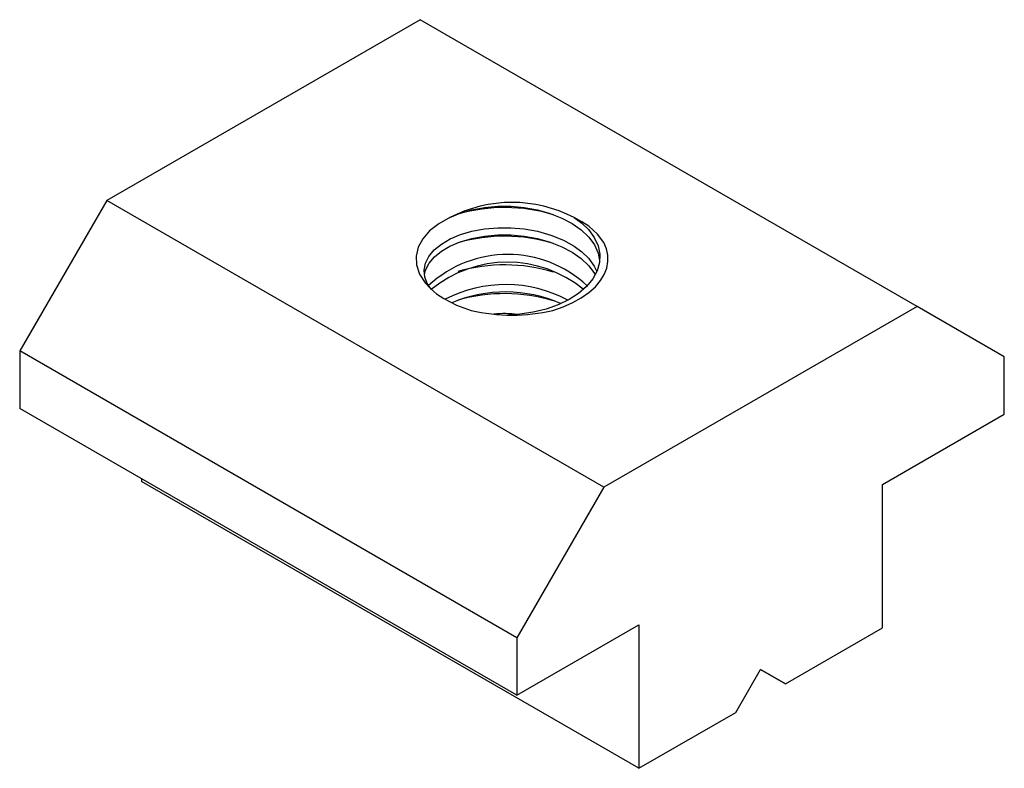
# Model space of a CAD drawing. Units: millimetres. Extents: x -14 to 14, y -6.1 to 15.2.
import ezdxf

# ---------------------------------------------------------------- set-up
doc = ezdxf.new("R2010")
doc.units = ezdxf.units.MM

msp = doc.modelspace()

# ---------------------------------------------------------------- linework, layer by layer
at = {"color": 7, "linetype": 'Continuous', "lineweight": 25}
for p, q in [((-2.616, 15.227), (-11.526, 10.084)), ((11.526, 7.063), (-2.616, 15.227)), ((-11.526, 10.084), (-14.001, 5.797)), ((2.616, 1.92), (-11.526, 10.084)), ((11.526, 7.063), (2.616, 1.92)), ((14.001, 5.634), (11.526, 7.063)), ((0.141, -2.367), (-14.001, 5.797)), ((-14.001, 5.797), (-14.001, 4.164)), ((14.001, 4.001), (14.001, 5.634)), ((0.141, -4), (-14.001, 4.164)), ((10.536, 2.001), (14.001, 4.001)), ((-10.536, 2.164), (-10.536, 2.082)), ((3.606, -6.082), (-10.536, 2.082)), ((10.536, -2.082), (10.536, 2.001)), ((2.616, 1.92), (0.141, -2.367)), ((0.141, -4), (3.606, -2)), ((3.606, -2), (3.606, -6.082)), ((7.778, -3.674), (10.536, -2.082)), ((0.141, -2.367), (0.141, -4)), ((6.364, -4.49), (7.071, -3.265)), ((7.071, -3.265), (7.778, -3.674)), ((7.778, -3.674), (7.071, -3.266)), ((3.606, -6.082), (6.364, -4.49))]:
    msp.add_line(p, q, dxfattribs=at)
at = {"color": 7, "linetype": 'Continuous', "lineweight": 25, "flags": 128}
for points in [[(-1.768, 9.594), (-1.477, 9.719), (-1.145, 9.817), (-0.782, 9.884), (-0.407, 9.916), (-0.03, 9.916), (0.347, 9.883), (0.723, 9.815), (1.084, 9.714), (1.418, 9.581), (1.714, 9.424), (1.968, 9.244), (2.181, 9.04), (2.344, 8.816), (2.45, 8.581), (2.49, 8.377)], [(-1.768, 9.594), (-2.083, 9.419), (-2.343, 9.216), (-2.54, 8.991), (-2.669, 8.75), (-2.726, 8.5), (-2.714, 8.248), (-2.628, 7.987), (-2.471, 7.738), (-2.322, 7.577), (-2.143, 7.427), (-1.938, 7.288), (-1.574, 7.102), (-1.164, 6.952)], [(1.768, 9.594), (1.987, 9.433), (2.173, 9.252), (2.338, 9.029), (2.447, 8.794), (2.496, 8.556), (2.488, 8.32), (2.422, 8.083), (2.298, 7.85), (2.118, 7.632), (1.891, 7.434), (1.624, 7.263), (1.315, 7.113), (0.971, 6.989), (0.603, 6.898), (0.226, 6.841), (-0.129, 6.821)], [(1.164, 6.952), (1.455, 7.053), (1.726, 7.173), (1.971, 7.309), (2.187, 7.461), (2.372, 7.627), (2.52, 7.804), (2.624, 7.978), (2.693, 8.159), (2.726, 8.343), (2.723, 8.525), (2.683, 8.707), (2.607, 8.884), (2.432, 9.125), (2.188, 9.346), (1.99, 9.477), (1.768, 9.594)], [(-2.302, 7.56), (-2.402, 7.699), (-2.48, 7.897), (-2.499, 8.095), (-2.461, 8.294), (-2.365, 8.489), (-2.211, 8.674), (-2.005, 8.842), (-1.757, 8.987), (-1.468, 9.109), (-1.14, 9.205), (-0.782, 9.271), (-0.407, 9.304), (-0.03, 9.304), (0.347, 9.271), (0.723, 9.203), (1.108, 9.093), (1.46, 8.949), (1.768, 8.778), (1.987, 8.616), (2.173, 8.436), (2.338, 8.213), (2.409, 8.059)], [(-2.486, 7.961), (-2.459, 8.097), (-2.36, 8.293), (-2.203, 8.477), (-2.005, 8.637), (-1.768, 8.778), (-1.477, 8.902), (-1.145, 9), (-0.782, 9.067), (-0.407, 9.1), (-0.03, 9.1), (0.347, 9.067), (0.723, 8.999), (1.084, 8.897), (1.418, 8.765), (1.714, 8.607), (1.968, 8.428), (2.181, 8.223), (2.344, 7.999), (2.359, 7.965)]]:
    msp.add_lwpolyline(points, dxfattribs=at)
at = {"color": 7, "linetype": 'Continuous', "lineweight": 25}
for centre, radius, start, end in [((0, 6.192), 3.834, 62.546, 117.454), ((-0.208, 5.057), 4.823, 73.2693, 105.9805), ((-0.208, 4.24), 4.823, 73.2693, 105.9805), ((-0.119, 5.243), 3.302, 46.9033, 133.0182), ((-0.133, 4.913), 3.411, 50.7042, 129.3489), ((-0.208, 3.424), 4.823, 73.2693, 105.9805), ((-0.18, 3.935), 3.753, 61.8944, 117.2914), ((-0.191, 3.581), 3.897, 66.1769, 112.8984), ((-0.208, 2.607), 4.823, 73.2693, 105.9805), ((0, 11.925), 5.108, 256.8291, 283.1709), ((-0.21, 3.82), 3.04, 83.0121, 95.7754)]:
    msp.add_arc(centre, radius, start, end, dxfattribs=at)

doc.saveas('drawing.dxf')
